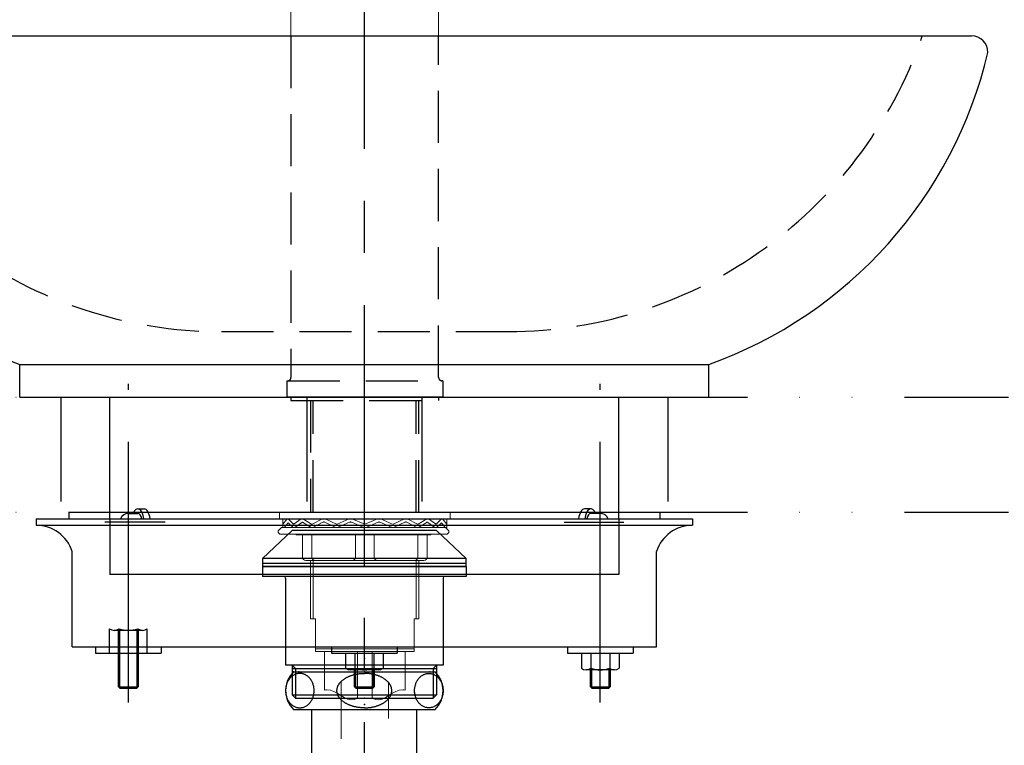
# Model space of a CAD drawing. Units: millimetres. Extents: x -2150 to 2150, y -1535 to 1535.
# Drawn here: x -1110 to -811, y -124 to 97 of the extents above; entities that cross this region are included whole.
import ezdxf

# ---------------------------------------------------------------- set-up
doc = ezdxf.new("R2010")
doc.units = ezdxf.units.MM
doc.header["$LTSCALE"] = 2.5
doc.header["$PDSIZE"] = 1
for name, pattern in [('CENTER', [50.8, 31.75, -6.35, 6.35, -6.35]), ('DASHED2', [9.525, 6.35, -3.175]), ('DIVIDE', [31.75, 12.7, -6.35, 0, -6.35, 0, -6.35])]:
    doc.linetypes.add(name, pattern=pattern)
for name, color, linetype in [('BLATTFORMAT', 7, 'Continuous'), ('Layer0016', 7, 'Continuous'), ('Layer0019', 7, 'Continuous')]:
    doc.layers.add(name, color=color, linetype=linetype)

# ---------------------------------------------------------------- blocks, each defined once
blk = doc.blocks.new('DC_GROUP_SS-5384-0_2')
at = {"color": 3, "linetype": 'Continuous', "lineweight": 25}
for p, q in [((-1027.48, -58.83), (-1036.48, -67.33)), ((-983.48, -58.83), (-1027.48, -58.83)), ((-983.48, -58.83), (-974.48, -67.33)), ((-974.48, -67.33), (-1036.48, -67.33)), ((-1036.48, -67.33), (-1036.48, -68.83)), ((-974.48, -68.83), (-1036.48, -68.83)), ((-1036.48, -68.83), (-1036.48, -69.83)), ((-974.48, -68.83), (-974.48, -67.33)), ((-974.48, -69.83), (-974.48, -68.83)), ((-1036.48, -69.83), (-1036.48, -72.83)), ((-974.48, -69.83), (-1036.48, -69.83)), ((-1036.48, -69.83), (-974.48, -69.83)), ((-974.48, -69.83), (-974.48, -72.83)), ((-974.48, -72.83), (-1036.48, -72.83)), ((-1029.48, -73.33), (-1029.48, -99.83)), ((-981.48, -73.33), (-981.48, -99.83)), ((-1027.48, -99.83), (-1027.48, -108.83)), ((-1027.05, -100.83), (-983.92, -100.83)), ((-983.48, -99.83), (-983.48, -108.83)), ((-1026.48, -109.83), (-1027.48, -108.83)), ((-1026.48, -109.83), (-984.48, -109.83)), ((-984.48, -109.83), (-983.48, -108.83))]:
    blk.add_line(p, q, dxfattribs=at)
at = {"color": 9, "linetype": 'Continuous', "lineweight": 25}
for p, q in [((-1026.48, -100.83), (-1027.48, -99.83)), ((-1027.48, -100.83), (-983.48, -100.83)), ((-1026.48, -100.83), (-1026.48, -109.83)), ((-984.48, -100.83), (-983.48, -99.83)), ((-984.48, -100.83), (-984.48, -109.83)), ((-1027.48, -108.83), (-983.48, -108.83))]:
    blk.add_line(p, q, dxfattribs=at)
at = {"color": 3, "linetype": 'Continuous', "lineweight": 25}
for centre, start, end in [((-1029.98, -73.33), 0, 90), ((-980.98, -73.33), 90, 180)]:
    blk.add_arc(centre, 0.5, start, end, dxfattribs=at)
at = {"color": 30, "linetype": 'Continuous'}
for p in [(-1005.48, -97.83), (-1005.48, -100.83)]:
    blk.add_point(p, dxfattribs=at)
blk = doc.blocks.new('DC_GROUP_SS-5384-0_1')
at = {"color": 3, "linetype": 'Continuous', "lineweight": 25}
blk.add_line((-981.48, -99.83), (-1029.48, -99.83), dxfattribs=at)
at = {"linetype": 'Continuous'}
blk.add_blockref('DC_GROUP_SS-5384-0_2', (0, 0), dxfattribs=at)
blk = doc.blocks.new('DC_GROUP_SS-5384-0_12')
at = {"color": 3, "linetype": 'Continuous', "lineweight": 25}
for p, q in [((-989.66, -105.1), (-989.56, -104.88)), ((-989.56, -104.88), (-989.44, -104.66)), ((-989.44, -104.66), (-989.32, -104.45)), ((-989.32, -104.45), (-989.19, -104.24)), ((-989.19, -104.24), (-989.05, -104.05)), ((-989.05, -104.05), (-988.9, -103.86)), ((-988.9, -103.86), (-988.75, -103.68)), ((-988.75, -103.68), (-988.59, -103.52)), ((-988.59, -103.52), (-988.42, -103.36)), ((-988.42, -103.36), (-988.24, -103.21)), ((-988.24, -103.21), (-988.06, -103.07)), ((-988.06, -103.07), (-987.88, -102.94)), ((-987.88, -102.94), (-987.69, -102.83)), ((-987.69, -102.83), (-987.49, -102.72)), ((-987.49, -102.72), (-987.29, -102.63)), ((-987.29, -102.63), (-987.09, -102.55)), ((-987.09, -102.55), (-986.88, -102.48)), ((-986.88, -102.48), (-986.68, -102.43)), ((-986.68, -102.43), (-986.47, -102.38)), ((-986.47, -102.38), (-986.25, -102.35)), ((-986.25, -102.35), (-986.04, -102.33)), ((-986.04, -102.33), (-985.83, -102.32)), ((-985.83, -102.32), (-985.62, -102.33)), ((-985.62, -102.33), (-985.4, -102.35)), ((-985.4, -102.35), (-985.19, -102.38)), ((-985.19, -102.38), (-984.98, -102.43)), ((-984.98, -102.43), (-984.77, -102.48)), ((-984.77, -102.48), (-984.57, -102.55)), ((-984.57, -102.55), (-984.36, -102.63)), ((-984.36, -102.63), (-984.17, -102.72)), ((-984.17, -102.72), (-983.97, -102.83)), ((-983.97, -102.83), (-983.78, -102.94)), ((-983.78, -102.94), (-983.59, -103.07)), ((-983.59, -103.07), (-983.41, -103.21)), ((-983.41, -103.21), (-983.24, -103.36)), ((-983.24, -103.36), (-983.07, -103.52)), ((-983.07, -103.52), (-982.91, -103.68)), ((-982.91, -103.68), (-982.76, -103.86)), ((-982.76, -103.86), (-982.61, -104.05)), ((-982.61, -104.05), (-982.47, -104.24)), ((-982.47, -104.24), (-982.34, -104.45)), ((-982.34, -104.45), (-982.22, -104.66)), ((-982.22, -104.66), (-982.1, -104.88)), ((-982.1, -104.88), (-982, -105.1)), ((-990.17, -107.32), (-990.15, -107.06)), ((-990.17, -107.57), (-990.17, -107.32)), ((-990.17, -107.83), (-990.17, -107.57)), ((-990.15, -108.09), (-990.17, -107.83)), ((-990.15, -107.06), (-990.13, -106.8)), ((-990.13, -106.8), (-990.09, -106.55)), ((-990.09, -106.55), (-990.04, -106.3)), ((-990.04, -106.3), (-989.99, -106.05)), ((-989.99, -106.05), (-989.92, -105.81)), ((-989.92, -105.81), (-989.84, -105.57)), ((-989.84, -105.57), (-989.76, -105.33)), ((-989.76, -105.33), (-989.66, -105.1)), ((-982, -105.1), (-981.9, -105.33)), ((-981.9, -105.33), (-981.81, -105.57)), ((-981.81, -105.57), (-981.74, -105.81)), ((-981.74, -105.81), (-981.67, -106.05)), ((-981.67, -106.05), (-981.61, -106.3)), ((-981.61, -106.3), (-981.57, -106.55)), ((-981.57, -106.55), (-981.53, -106.8)), ((-981.53, -106.8), (-981.5, -107.06)), ((-981.5, -107.06), (-981.49, -107.32)), ((-981.49, -107.83), (-981.5, -108.09)), ((-981.49, -107.32), (-981.48, -107.57)), ((-981.48, -107.57), (-981.49, -107.83)), ((-990.13, -108.35), (-990.15, -108.09)), ((-990.09, -108.6), (-990.13, -108.35)), ((-990.04, -108.85), (-990.09, -108.6)), ((-989.99, -109.1), (-990.04, -108.85)), ((-989.92, -109.34), (-989.99, -109.1)), ((-989.84, -109.58), (-989.92, -109.34)), ((-989.76, -109.82), (-989.84, -109.58)), ((-989.66, -110.05), (-989.76, -109.82)), ((-989.56, -110.27), (-989.66, -110.05)), ((-989.44, -110.49), (-989.56, -110.27)), ((-989.32, -110.7), (-989.44, -110.49)), ((-989.19, -110.91), (-989.32, -110.7)), ((-989.05, -111.1), (-989.19, -110.91)), ((-982.47, -110.91), (-982.61, -111.1)), ((-982.34, -110.7), (-982.47, -110.91)), ((-982.22, -110.49), (-982.34, -110.7)), ((-982.1, -110.27), (-982.22, -110.49)), ((-982, -110.05), (-982.1, -110.27)), ((-981.9, -109.82), (-982, -110.05)), ((-981.81, -109.58), (-981.9, -109.82)), ((-981.74, -109.34), (-981.81, -109.58)), ((-981.67, -109.1), (-981.74, -109.34)), ((-981.61, -108.85), (-981.67, -109.1)), ((-981.57, -108.6), (-981.61, -108.85)), ((-981.53, -108.35), (-981.57, -108.6)), ((-981.5, -108.09), (-981.53, -108.35)), ((-988.9, -111.29), (-989.05, -111.1)), ((-988.75, -111.46), (-988.9, -111.29)), ((-988.59, -111.63), (-988.75, -111.46)), ((-988.42, -111.79), (-988.59, -111.63)), ((-988.24, -111.94), (-988.42, -111.79)), ((-988.06, -112.08), (-988.24, -111.94)), ((-987.88, -112.21), (-988.06, -112.08)), ((-987.69, -112.32), (-987.88, -112.21)), ((-987.49, -112.43), (-987.69, -112.32)), ((-987.29, -112.52), (-987.49, -112.43)), ((-987.09, -112.6), (-987.29, -112.52)), ((-986.88, -112.67), (-987.09, -112.6)), ((-986.68, -112.72), (-986.88, -112.67)), ((-986.47, -112.77), (-986.68, -112.72)), ((-986.25, -112.8), (-986.47, -112.77)), ((-986.04, -112.82), (-986.25, -112.8)), ((-985.83, -112.82), (-986.04, -112.82)), ((-985.62, -112.82), (-985.83, -112.82)), ((-985.4, -112.8), (-985.62, -112.82)), ((-985.19, -112.77), (-985.4, -112.8)), ((-984.98, -112.72), (-985.19, -112.77)), ((-984.77, -112.67), (-984.98, -112.72)), ((-984.57, -112.6), (-984.77, -112.67)), ((-984.36, -112.52), (-984.57, -112.6)), ((-984.17, -112.43), (-984.36, -112.52)), ((-983.97, -112.32), (-984.17, -112.43)), ((-983.78, -112.21), (-983.97, -112.32)), ((-983.59, -112.08), (-983.78, -112.21)), ((-983.41, -111.94), (-983.59, -112.08)), ((-983.24, -111.79), (-983.41, -111.94)), ((-983.07, -111.63), (-983.24, -111.79)), ((-982.91, -111.46), (-983.07, -111.63)), ((-982.76, -111.29), (-982.91, -111.46)), ((-982.61, -111.1), (-982.76, -111.29))]:
    blk.add_line(p, q, dxfattribs=at)
blk = doc.blocks.new('DC_GROUP_SS-5384-0_13')
at = {"color": 3, "linetype": 'Continuous', "lineweight": 25}
for p, q in [((-1005.28, -102.33), (-1005.48, -102.32)), ((-1005.07, -102.33), (-1005.28, -102.33)), ((-1004.87, -102.34), (-1005.07, -102.33)), ((-1004.67, -102.35), (-1004.87, -102.34)), ((-1004.46, -102.36), (-1004.67, -102.35)), ((-1004.26, -102.38), (-1004.46, -102.36)), ((-1004.06, -102.4), (-1004.26, -102.38)), ((-1003.85, -102.43), (-1004.06, -102.4)), ((-1003.65, -102.45), (-1003.85, -102.43)), ((-1003.45, -102.48), (-1003.65, -102.45)), ((-1003.26, -102.52), (-1003.45, -102.48)), ((-1003.06, -102.55), (-1003.26, -102.52)), ((-1002.86, -102.59), (-1003.06, -102.55)), ((-1002.67, -102.63), (-1002.86, -102.59)), ((-1002.48, -102.68), (-1002.67, -102.63)), ((-1002.29, -102.72), (-1002.48, -102.68)), ((-1002.1, -102.78), (-1002.29, -102.72)), ((-1001.91, -102.83), (-1002.1, -102.78)), ((-1001.73, -102.89), (-1001.91, -102.83)), ((-1001.55, -102.94), (-1001.73, -102.89)), ((-1001.37, -103.01), (-1001.55, -102.94)), ((-1001.19, -103.07), (-1001.37, -103.01)), ((-1001.02, -103.14), (-1001.19, -103.07)), ((-1000.84, -103.21), (-1001.02, -103.14)), ((-1000.67, -103.28), (-1000.84, -103.21)), ((-1000.51, -103.36), (-1000.67, -103.28)), ((-1000.35, -103.44), (-1000.51, -103.36)), ((-1000.19, -103.52), (-1000.35, -103.44)), ((-1000.03, -103.6), (-1000.19, -103.52)), ((-999.87, -103.68), (-1000.03, -103.6)), ((-999.72, -103.77), (-999.87, -103.68)), ((-999.58, -103.86), (-999.72, -103.77)), ((-999.43, -103.95), (-999.58, -103.86)), ((-999.3, -104.05), (-999.43, -103.95)), ((-999.16, -104.15), (-999.3, -104.05)), ((-999.03, -104.24), (-999.16, -104.15)), ((-998.9, -104.35), (-999.03, -104.24)), ((-998.78, -104.45), (-998.9, -104.35)), ((-998.66, -104.55), (-998.78, -104.45)), ((-998.54, -104.66), (-998.66, -104.55)), ((-998.43, -104.77), (-998.54, -104.66)), ((-998.32, -104.88), (-998.43, -104.77)), ((-998.22, -104.99), (-998.32, -104.88)), ((-998.12, -105.1), (-998.22, -104.99)), ((-998.02, -105.21), (-998.12, -105.1)), ((-997.93, -105.33), (-998.02, -105.21)), ((-997.85, -105.45), (-997.93, -105.33)), ((-997.77, -105.57), (-997.85, -105.45)), ((-997.69, -105.69), (-997.77, -105.57)), ((-997.62, -105.81), (-997.69, -105.69)), ((-997.55, -105.93), (-997.62, -105.81)), ((-997.49, -106.05), (-997.55, -105.93)), ((-997.43, -106.17), (-997.49, -106.05)), ((-997.38, -106.3), (-997.43, -106.17)), ((-997.33, -106.42), (-997.38, -106.3)), ((-997.29, -106.55), (-997.33, -106.42)), ((-997.25, -106.68), (-997.29, -106.55)), ((-997.22, -106.8), (-997.25, -106.68)), ((-997.19, -106.93), (-997.22, -106.8)), ((-997.17, -107.06), (-997.19, -106.93)), ((-997.15, -107.19), (-997.17, -107.06)), ((-997.17, -108.09), (-997.15, -107.96)), ((-997.14, -107.32), (-997.15, -107.19)), ((-997.15, -107.96), (-997.14, -107.83)), ((-997.13, -107.45), (-997.14, -107.32)), ((-997.14, -107.83), (-997.13, -107.7)), ((-997.13, -107.57), (-997.13, -107.45)), ((-997.13, -107.7), (-997.13, -107.57)), ((-999.16, -111), (-999.03, -110.91)), ((-999.03, -110.91), (-998.9, -110.8)), ((-998.9, -110.8), (-998.78, -110.7)), ((-998.78, -110.7), (-998.66, -110.6)), ((-998.66, -110.6), (-998.54, -110.49)), ((-998.54, -110.49), (-998.43, -110.38)), ((-998.43, -110.38), (-998.32, -110.27)), ((-998.32, -110.27), (-998.22, -110.16)), ((-998.22, -110.16), (-998.12, -110.05)), ((-998.12, -110.05), (-998.02, -109.94)), ((-998.02, -109.94), (-997.93, -109.82)), ((-997.93, -109.82), (-997.85, -109.7)), ((-997.85, -109.7), (-997.77, -109.58)), ((-997.77, -109.58), (-997.69, -109.46)), ((-997.69, -109.46), (-997.62, -109.34)), ((-997.62, -109.34), (-997.55, -109.22)), ((-997.55, -109.22), (-997.49, -109.1)), ((-997.49, -109.1), (-997.43, -108.98)), ((-997.43, -108.98), (-997.38, -108.85)), ((-997.38, -108.85), (-997.33, -108.73)), ((-997.33, -108.73), (-997.29, -108.6)), ((-997.29, -108.6), (-997.25, -108.47)), ((-997.25, -108.47), (-997.22, -108.35)), ((-997.22, -108.35), (-997.19, -108.22)), ((-997.19, -108.22), (-997.17, -108.09)), ((-1005.48, -112.82), (-1005.28, -112.82)), ((-1005.28, -112.82), (-1005.07, -112.82)), ((-1005.07, -112.82), (-1004.87, -112.81)), ((-1004.87, -112.81), (-1004.67, -112.8)), ((-1004.67, -112.8), (-1004.46, -112.79)), ((-1004.46, -112.79), (-1004.26, -112.77)), ((-1004.26, -112.77), (-1004.06, -112.75)), ((-1004.06, -112.75), (-1003.85, -112.72)), ((-1003.85, -112.72), (-1003.65, -112.7)), ((-1003.65, -112.7), (-1003.45, -112.67)), ((-1003.45, -112.67), (-1003.26, -112.63)), ((-1003.26, -112.63), (-1003.06, -112.6)), ((-1003.06, -112.6), (-1002.86, -112.56)), ((-1002.86, -112.56), (-1002.67, -112.52)), ((-1002.67, -112.52), (-1002.48, -112.47)), ((-1002.48, -112.47), (-1002.29, -112.43)), ((-1002.29, -112.43), (-1002.1, -112.37)), ((-1002.1, -112.37), (-1001.91, -112.32)), ((-1001.91, -112.32), (-1001.73, -112.26)), ((-1001.73, -112.26), (-1001.55, -112.21)), ((-1001.55, -112.21), (-1001.37, -112.14)), ((-1001.37, -112.14), (-1001.19, -112.08)), ((-1001.19, -112.08), (-1001.02, -112.01)), ((-1001.02, -112.01), (-1000.84, -111.94)), ((-1000.84, -111.94), (-1000.67, -111.87)), ((-1000.67, -111.87), (-1000.51, -111.79)), ((-1000.51, -111.79), (-1000.35, -111.71)), ((-1000.35, -111.71), (-1000.19, -111.63)), ((-1000.19, -111.63), (-1000.03, -111.55)), ((-1000.03, -111.55), (-999.87, -111.46)), ((-999.87, -111.46), (-999.72, -111.38)), ((-999.72, -111.38), (-999.58, -111.29)), ((-999.58, -111.29), (-999.43, -111.2)), ((-999.43, -111.2), (-999.3, -111.1)), ((-999.3, -111.1), (-999.16, -111))]:
    blk.add_line(p, q, dxfattribs=at)
blk = doc.blocks.new('DC_GROUP_SS-5384-0_16')
at = {"color": 3, "linetype": 'Continuous', "lineweight": 25}
for p, q in [((-1012.85, -105.1), (-1012.75, -104.99)), ((-1012.75, -104.99), (-1012.65, -104.88)), ((-1012.65, -104.88), (-1012.54, -104.77)), ((-1012.54, -104.77), (-1012.43, -104.66)), ((-1012.43, -104.66), (-1012.31, -104.55)), ((-1012.31, -104.55), (-1012.19, -104.45)), ((-1012.19, -104.45), (-1012.07, -104.35)), ((-1012.07, -104.35), (-1011.94, -104.24)), ((-1011.94, -104.24), (-1011.81, -104.15)), ((-1011.81, -104.15), (-1011.67, -104.05)), ((-1011.67, -104.05), (-1011.53, -103.95)), ((-1011.53, -103.95), (-1011.39, -103.86)), ((-1011.39, -103.86), (-1011.24, -103.77)), ((-1011.24, -103.77), (-1011.09, -103.68)), ((-1011.09, -103.68), (-1010.94, -103.6)), ((-1010.94, -103.6), (-1010.78, -103.52)), ((-1010.78, -103.52), (-1010.62, -103.44)), ((-1010.62, -103.44), (-1010.46, -103.36)), ((-1010.46, -103.36), (-1010.29, -103.28)), ((-1010.29, -103.28), (-1010.12, -103.21)), ((-1010.12, -103.21), (-1009.95, -103.14)), ((-1009.95, -103.14), (-1009.78, -103.07)), ((-1009.78, -103.07), (-1009.6, -103.01)), ((-1009.6, -103.01), (-1009.42, -102.94)), ((-1009.42, -102.94), (-1009.24, -102.89)), ((-1009.24, -102.89), (-1009.05, -102.83)), ((-1009.05, -102.83), (-1008.87, -102.78)), ((-1008.87, -102.78), (-1008.68, -102.72)), ((-1008.68, -102.72), (-1008.49, -102.68)), ((-1008.49, -102.68), (-1008.3, -102.63)), ((-1008.3, -102.63), (-1008.1, -102.59)), ((-1008.1, -102.59), (-1007.91, -102.55)), ((-1007.91, -102.55), (-1007.71, -102.52)), ((-1007.71, -102.52), (-1007.51, -102.48)), ((-1007.51, -102.48), (-1007.31, -102.45)), ((-1007.31, -102.45), (-1007.11, -102.43)), ((-1007.11, -102.43), (-1006.91, -102.4)), ((-1006.91, -102.4), (-1006.71, -102.38)), ((-1006.71, -102.38), (-1006.51, -102.36)), ((-1006.51, -102.36), (-1006.3, -102.35)), ((-1006.3, -102.35), (-1006.1, -102.34)), ((-1006.1, -102.34), (-1005.89, -102.33)), ((-1005.89, -102.33), (-1005.69, -102.33)), ((-1005.69, -102.33), (-1005.48, -102.32)), ((-1013.84, -107.57), (-1013.83, -107.45)), ((-1013.83, -107.7), (-1013.84, -107.57)), ((-1013.83, -107.32), (-1013.81, -107.19)), ((-1013.83, -107.45), (-1013.83, -107.32)), ((-1013.83, -107.83), (-1013.83, -107.7)), ((-1013.81, -107.96), (-1013.83, -107.83)), ((-1013.81, -107.19), (-1013.8, -107.06)), ((-1013.8, -108.09), (-1013.81, -107.96)), ((-1013.8, -107.06), (-1013.77, -106.93)), ((-1013.77, -106.93), (-1013.74, -106.8)), ((-1013.74, -106.8), (-1013.71, -106.68)), ((-1013.71, -106.68), (-1013.67, -106.55)), ((-1013.67, -106.55), (-1013.63, -106.42)), ((-1013.63, -106.42), (-1013.58, -106.3)), ((-1013.58, -106.3), (-1013.53, -106.17)), ((-1013.53, -106.17), (-1013.48, -106.05)), ((-1013.48, -106.05), (-1013.41, -105.93)), ((-1013.41, -105.93), (-1013.35, -105.81)), ((-1013.35, -105.81), (-1013.28, -105.69)), ((-1013.28, -105.69), (-1013.2, -105.57)), ((-1013.2, -105.57), (-1013.12, -105.45)), ((-1013.12, -105.45), (-1013.03, -105.33)), ((-1013.03, -105.33), (-1012.94, -105.21)), ((-1012.94, -105.21), (-1012.85, -105.1)), ((-1013.77, -108.22), (-1013.8, -108.09)), ((-1013.74, -108.35), (-1013.77, -108.22)), ((-1013.71, -108.47), (-1013.74, -108.35)), ((-1013.67, -108.6), (-1013.71, -108.47)), ((-1013.63, -108.73), (-1013.67, -108.6)), ((-1013.58, -108.85), (-1013.63, -108.73)), ((-1013.53, -108.98), (-1013.58, -108.85)), ((-1013.48, -109.1), (-1013.53, -108.98)), ((-1013.41, -109.22), (-1013.48, -109.1)), ((-1013.35, -109.34), (-1013.41, -109.22)), ((-1013.28, -109.46), (-1013.35, -109.34)), ((-1013.2, -109.58), (-1013.28, -109.46)), ((-1013.12, -109.7), (-1013.2, -109.58)), ((-1013.03, -109.82), (-1013.12, -109.7)), ((-1012.94, -109.94), (-1013.03, -109.82)), ((-1012.85, -110.05), (-1012.94, -109.94)), ((-1012.75, -110.16), (-1012.85, -110.05)), ((-1012.65, -110.27), (-1012.75, -110.16)), ((-1012.54, -110.38), (-1012.65, -110.27)), ((-1012.43, -110.49), (-1012.54, -110.38)), ((-1012.31, -110.6), (-1012.43, -110.49)), ((-1012.19, -110.7), (-1012.31, -110.6)), ((-1012.07, -110.8), (-1012.19, -110.7)), ((-1011.94, -110.91), (-1012.07, -110.8)), ((-1011.81, -111), (-1011.94, -110.91)), ((-1011.67, -111.1), (-1011.81, -111)), ((-1011.53, -111.2), (-1011.67, -111.1)), ((-1011.39, -111.29), (-1011.53, -111.2)), ((-1011.24, -111.38), (-1011.39, -111.29)), ((-1011.09, -111.46), (-1011.24, -111.38)), ((-1010.94, -111.55), (-1011.09, -111.46)), ((-1010.78, -111.63), (-1010.94, -111.55)), ((-1010.62, -111.71), (-1010.78, -111.63)), ((-1010.46, -111.79), (-1010.62, -111.71)), ((-1010.29, -111.87), (-1010.46, -111.79)), ((-1010.12, -111.94), (-1010.29, -111.87)), ((-1009.95, -112.01), (-1010.12, -111.94)), ((-1009.78, -112.08), (-1009.95, -112.01)), ((-1009.6, -112.14), (-1009.78, -112.08)), ((-1009.42, -112.21), (-1009.6, -112.14)), ((-1009.24, -112.26), (-1009.42, -112.21)), ((-1009.05, -112.32), (-1009.24, -112.26)), ((-1008.87, -112.37), (-1009.05, -112.32)), ((-1008.68, -112.43), (-1008.87, -112.37)), ((-1008.49, -112.47), (-1008.68, -112.43)), ((-1008.3, -112.52), (-1008.49, -112.47)), ((-1008.1, -112.56), (-1008.3, -112.52)), ((-1007.91, -112.6), (-1008.1, -112.56)), ((-1007.71, -112.63), (-1007.91, -112.6)), ((-1007.51, -112.67), (-1007.71, -112.63)), ((-1007.31, -112.7), (-1007.51, -112.67)), ((-1007.11, -112.72), (-1007.31, -112.7)), ((-1006.91, -112.75), (-1007.11, -112.72)), ((-1006.71, -112.77), (-1006.91, -112.75)), ((-1006.51, -112.79), (-1006.71, -112.77)), ((-1006.3, -112.8), (-1006.51, -112.79)), ((-1006.1, -112.81), (-1006.3, -112.8)), ((-1005.89, -112.82), (-1006.1, -112.81)), ((-1005.69, -112.82), (-1005.89, -112.82)), ((-1005.48, -112.82), (-1005.69, -112.82))]:
    blk.add_line(p, q, dxfattribs=at)
blk = doc.blocks.new('DC_GROUP_SS-5384-0_17')
at = {"color": 3, "linetype": 'Continuous', "lineweight": 25}
for p, q in [((-1028.87, -104.88), (-1028.97, -105.1)), ((-1028.75, -104.66), (-1028.87, -104.88)), ((-1028.63, -104.45), (-1028.75, -104.66)), ((-1028.5, -104.24), (-1028.63, -104.45)), ((-1028.36, -104.05), (-1028.5, -104.24)), ((-1028.21, -103.86), (-1028.36, -104.05)), ((-1028.06, -103.68), (-1028.21, -103.86)), ((-1027.89, -103.52), (-1028.06, -103.68)), ((-1027.73, -103.36), (-1027.89, -103.52)), ((-1027.55, -103.21), (-1027.73, -103.36)), ((-1027.37, -103.07), (-1027.55, -103.21)), ((-1027.19, -102.94), (-1027.37, -103.07)), ((-1027, -102.83), (-1027.19, -102.94)), ((-1026.8, -102.72), (-1027, -102.83)), ((-1026.6, -102.63), (-1026.8, -102.72)), ((-1026.4, -102.55), (-1026.6, -102.63)), ((-1026.19, -102.48), (-1026.4, -102.55)), ((-1025.99, -102.43), (-1026.19, -102.48)), ((-1025.78, -102.38), (-1025.99, -102.43)), ((-1025.56, -102.35), (-1025.78, -102.38)), ((-1025.35, -102.33), (-1025.56, -102.35)), ((-1025.14, -102.32), (-1025.35, -102.33)), ((-1024.93, -102.33), (-1025.14, -102.32)), ((-1024.71, -102.35), (-1024.93, -102.33)), ((-1024.5, -102.38), (-1024.71, -102.35)), ((-1024.29, -102.43), (-1024.5, -102.38)), ((-1024.08, -102.48), (-1024.29, -102.43)), ((-1023.88, -102.55), (-1024.08, -102.48)), ((-1023.67, -102.63), (-1023.88, -102.55)), ((-1023.48, -102.72), (-1023.67, -102.63)), ((-1023.28, -102.83), (-1023.48, -102.72)), ((-1023.09, -102.94), (-1023.28, -102.83)), ((-1022.9, -103.07), (-1023.09, -102.94)), ((-1022.72, -103.21), (-1022.9, -103.07)), ((-1022.55, -103.36), (-1022.72, -103.21)), ((-1022.38, -103.52), (-1022.55, -103.36)), ((-1022.22, -103.68), (-1022.38, -103.52)), ((-1022.07, -103.86), (-1022.22, -103.68)), ((-1021.92, -104.05), (-1022.07, -103.86)), ((-1021.78, -104.24), (-1021.92, -104.05)), ((-1021.65, -104.45), (-1021.78, -104.24)), ((-1021.53, -104.66), (-1021.65, -104.45)), ((-1021.41, -104.88), (-1021.53, -104.66)), ((-1021.31, -105.1), (-1021.41, -104.88)), ((-1029.46, -107.06), (-1029.48, -107.32)), ((-1029.48, -107.32), (-1029.48, -107.57)), ((-1029.48, -107.57), (-1029.48, -107.83)), ((-1029.48, -107.83), (-1029.46, -108.09)), ((-1029.44, -106.8), (-1029.46, -107.06)), ((-1029.4, -106.55), (-1029.44, -106.8)), ((-1029.35, -106.3), (-1029.4, -106.55)), ((-1029.3, -106.05), (-1029.35, -106.3)), ((-1029.23, -105.81), (-1029.3, -106.05)), ((-1029.15, -105.57), (-1029.23, -105.81)), ((-1029.07, -105.33), (-1029.15, -105.57)), ((-1028.97, -105.1), (-1029.07, -105.33)), ((-1021.21, -105.33), (-1021.31, -105.1)), ((-1021.12, -105.57), (-1021.21, -105.33)), ((-1021.05, -105.81), (-1021.12, -105.57)), ((-1020.98, -106.05), (-1021.05, -105.81)), ((-1020.92, -106.3), (-1020.98, -106.05)), ((-1020.88, -106.55), (-1020.92, -106.3)), ((-1020.84, -106.8), (-1020.88, -106.55)), ((-1020.81, -107.06), (-1020.84, -106.8)), ((-1020.8, -107.32), (-1020.81, -107.06)), ((-1020.81, -108.09), (-1020.8, -107.83)), ((-1020.79, -107.57), (-1020.8, -107.32)), ((-1020.8, -107.83), (-1020.79, -107.57)), ((-1029.46, -108.09), (-1029.44, -108.35)), ((-1029.44, -108.35), (-1029.4, -108.6)), ((-1029.4, -108.6), (-1029.35, -108.85)), ((-1029.35, -108.85), (-1029.3, -109.1)), ((-1029.3, -109.1), (-1029.23, -109.34)), ((-1029.23, -109.34), (-1029.15, -109.58)), ((-1029.15, -109.58), (-1029.07, -109.82)), ((-1029.07, -109.82), (-1028.97, -110.05)), ((-1028.97, -110.05), (-1028.87, -110.27)), ((-1028.87, -110.27), (-1028.75, -110.49)), ((-1028.75, -110.49), (-1028.63, -110.7)), ((-1028.63, -110.7), (-1028.5, -110.91)), ((-1028.5, -110.91), (-1028.36, -111.1)), ((-1021.92, -111.1), (-1021.78, -110.91)), ((-1021.78, -110.91), (-1021.65, -110.7)), ((-1021.65, -110.7), (-1021.53, -110.49)), ((-1021.53, -110.49), (-1021.41, -110.27)), ((-1021.41, -110.27), (-1021.31, -110.05)), ((-1021.31, -110.05), (-1021.21, -109.82)), ((-1021.21, -109.82), (-1021.12, -109.58)), ((-1021.12, -109.58), (-1021.05, -109.34)), ((-1021.05, -109.34), (-1020.98, -109.1)), ((-1020.98, -109.1), (-1020.92, -108.85)), ((-1020.92, -108.85), (-1020.88, -108.6)), ((-1020.88, -108.6), (-1020.84, -108.35)), ((-1020.84, -108.35), (-1020.81, -108.09)), ((-1028.36, -111.1), (-1028.21, -111.29)), ((-1028.21, -111.29), (-1028.06, -111.46)), ((-1028.06, -111.46), (-1027.89, -111.63)), ((-1027.89, -111.63), (-1027.73, -111.79)), ((-1027.73, -111.79), (-1027.55, -111.94)), ((-1027.55, -111.94), (-1027.37, -112.08)), ((-1027.37, -112.08), (-1027.19, -112.21)), ((-1027.19, -112.21), (-1027, -112.32)), ((-1027, -112.32), (-1026.8, -112.43)), ((-1026.8, -112.43), (-1026.6, -112.52)), ((-1026.6, -112.52), (-1026.4, -112.6)), ((-1026.4, -112.6), (-1026.19, -112.67)), ((-1026.19, -112.67), (-1025.99, -112.72)), ((-1025.99, -112.72), (-1025.78, -112.77)), ((-1025.78, -112.77), (-1025.56, -112.8)), ((-1025.56, -112.8), (-1025.35, -112.82)), ((-1025.35, -112.82), (-1025.14, -112.82)), ((-1025.14, -112.82), (-1024.93, -112.82)), ((-1024.93, -112.82), (-1024.71, -112.8)), ((-1024.71, -112.8), (-1024.5, -112.77)), ((-1024.5, -112.77), (-1024.29, -112.72)), ((-1024.29, -112.72), (-1024.08, -112.67)), ((-1024.08, -112.67), (-1023.88, -112.6)), ((-1023.88, -112.6), (-1023.67, -112.52)), ((-1023.67, -112.52), (-1023.48, -112.43)), ((-1023.48, -112.43), (-1023.28, -112.32)), ((-1023.28, -112.32), (-1023.09, -112.21)), ((-1023.09, -112.21), (-1022.9, -112.08)), ((-1022.9, -112.08), (-1022.72, -111.94)), ((-1022.72, -111.94), (-1022.55, -111.79)), ((-1022.55, -111.79), (-1022.38, -111.63)), ((-1022.38, -111.63), (-1022.22, -111.46)), ((-1022.22, -111.46), (-1022.07, -111.29)), ((-1022.07, -111.29), (-1021.92, -111.1))]:
    blk.add_line(p, q, dxfattribs=at)
blk = doc.blocks.new('DC_GROUP_SS-5384-0_11')
at = {"color": 3, "linetype": 'Continuous', "lineweight": 25}
for p, q in [((-1027.05, -101.83), (-983.92, -101.83)), ((-1027.05, -113.33), (-983.92, -113.33)), ((-1021.48, -230.84), (-1021.48, -113.33)), ((-989.48, -230.84), (-989.48, -113.33))]:
    blk.add_line(p, q, dxfattribs=at)
for centre, start, end in [((-1021.48, -107.58), 134.0486, 225.9514), ((-989.48, -107.58), 314.0486, 45.9514)]:
    blk.add_arc(centre, 8, start, end, dxfattribs=at)
at = {"color": 3, "linetype": 'Continuous'}
for p in [(-1005.48, -101.83), (-1005.48, -111.83)]:
    blk.add_point(p, dxfattribs=at)
at = {"layer": 'BLATTFORMAT', "color": 3, "linetype": 'Continuous'}
for p in [(-1027.05, -101.83), (-1025.48, -101.83), (-985.48, -101.83)]:
    blk.add_point(p, dxfattribs=at)
at = {"linetype": 'Continuous'}
for name in ['DC_GROUP_SS-5384-0_17', 'DC_GROUP_SS-5384-0_16', 'DC_GROUP_SS-5384-0_13', 'DC_GROUP_SS-5384-0_12']:
    blk.add_blockref(name, (0, 0), dxfattribs=at)
blk = doc.blocks.new('DC_GROUP_SS-5384-0_10')
at = {"color": 3, "linetype": 'Continuous'}
blk.add_point((-1005.48, -109.83), dxfattribs=at)
at = {"linetype": 'Continuous'}
blk.add_blockref('DC_GROUP_SS-5384-0_11', (0, 0), dxfattribs=at)
blk = doc.blocks.new('DC_GROUP_SS-5384-0_9')
at = {"linetype": 'Continuous'}
blk.add_blockref('DC_GROUP_SS-5384-0_10', (0, 0), dxfattribs=at)
blk = doc.blocks.new('DC_GROUP_SS-5384-0_232')
at = {"layer": 'Layer0016', "color": 3, "linetype": 'Continuous', "lineweight": 25}
blk.add_line((-981.59, -18.24), (-1029.09, -18.24), dxfattribs=at)
at = {"layer": 'Layer0016', "color": 9, "linetype": 'Continuous'}
blk.add_point((-1005.34, -18.24), dxfattribs=at)
at = {"layer": 'Layer0019', "color": 3, "linetype": 'Continuous', "lineweight": 18}
for p, q in [((-1027.84, 254.26), (-1027.84, 91.76)), ((-982.84, 91.76), (-982.84, 254.26)), ((-1031.34, -53.24), (-979.34, -53.24)), ((-1031.34, -53.24), (-1031.34, -55.24)), ((-979.34, -53.24), (-979.34, -55.24)), ((-979.34, -55.24), (-1031.34, -55.24)), ((-1028.98, -55.24), (-1030.34, -56.94)), ((-1030.34, -55.24), (-1030.34, -57.94)), ((-1028.68, -56.47), (-1029.86, -57.94)), ((-1027.15, -56.82), (-1028.68, -55.24)), ((-1027.2, -57.94), (-1028.68, -56.47)), ((-1024.77, -55.24), (-1026.88, -56.84)), ((-1026.69, -57.94), (-1024.57, -56.34)), ((-1024.34, -56.33), (-1021.73, -57.94)), ((-1021.54, -56.88), (-1024.21, -55.24)), ((-1018.21, -55.24), (-1021.35, -56.89)), ((-1021.2, -57.94), (-1017.92, -56.22)), ((-1017.97, -56.24), (-1017.68, -56.24)), ((-1017.74, -56.21), (-1014.12, -57.94)), ((-1013.98, -56.9), (-1017.46, -55.24)), ((-1010.11, -55.24), (-1013.81, -56.9)), ((-1013.68, -57.94), (-1009.76, -56.18)), ((-1009.89, -56.24), (-1009.46, -56.24)), ((-1009.6, -56.18), (-1005.74, -57.86)), ((-1009.25, -55.24), (-1005.34, -56.94)), ((-1001.43, -55.24), (-1005.34, -56.94)), ((-1001.08, -56.18), (-1004.94, -57.86)), ((-1000.78, -56.24), (-1001.22, -56.24)), ((-996.99, -57.94), (-1000.92, -56.18)), ((-1000.57, -55.24), (-996.86, -56.9)), ((-996.7, -56.9), (-993.22, -55.24)), ((-992.93, -56.21), (-996.55, -57.94)), ((-992.71, -56.24), (-992.99, -56.24)), ((-989.47, -57.94), (-992.75, -56.22)), ((-992.46, -55.24), (-989.33, -56.89)), ((-989.13, -56.88), (-986.47, -55.24)), ((-986.33, -56.33), (-988.94, -57.94)), ((-983.98, -57.94), (-986.11, -56.34)), ((-985.91, -55.24), (-983.79, -56.84)), ((-983.53, -56.82), (-982, -55.24)), ((-983.47, -57.94), (-982, -56.47)), ((-982, -56.47), (-980.82, -57.94)), ((-981.7, -55.24), (-980.34, -56.94)), ((-980.34, -55.24), (-980.34, -57.94)), ((-1031.74, -58.94), (-1030.74, -57.94)), ((-1031.74, -58.94), (-1031.74, -59.44)), ((-1031.74, -59.44), (-1031.24, -59.94)), ((-980.24, -59.94), (-1031.24, -59.94)), ((-1030.74, -57.94), (-980.34, -57.94)), ((-979.74, -58.94), (-980.74, -57.94)), ((-979.74, -59.44), (-980.24, -59.94)), ((-979.74, -58.94), (-979.74, -59.44)), ((-985.24, -60.14), (-1026.24, -60.14)), ((-1024.34, -60.14), (-1024.34, -66.94)), ((-1021.5, -60.14), (-1021.5, -66.94)), ((-1008.17, -60.14), (-1008.17, -66.94)), ((-1002.5, -60.14), (-1002.5, -66.94)), ((-989.17, -60.14), (-989.17, -66.94)), ((-986.34, -60.14), (-986.34, -66.94)), ((-987.34, -67.94), (-1023.34, -67.94)), ((-1021.84, -67.94), (-1021.84, -85.69)), ((-988.84, -85.69), (-988.84, -67.94)), ((-1021.84, -85.69), (-1020.34, -85.69)), ((-1020.34, -95.69), (-1020.34, -85.69)), ((-990.34, -95.69), (-990.34, -85.69)), ((-990.34, -85.69), (-988.84, -85.69)), ((-1020.34, -94.88), (-1005.34, -94.88)), ((-1020.34, -95.69), (-990.34, -95.69)), ((-1017.59, -107.46), (-1017.59, -95.69)), ((-1007.59, -109.72), (-1007.59, -95.69)), ((-990.34, -94.88), (-1005.34, -94.88)), ((-1003.09, -109.72), (-1003.09, -95.69)), ((-993.09, -107.46), (-993.09, -95.69))]:
    blk.add_line(p, q, dxfattribs=at)
at = {"layer": 'Layer0019', "color": 2, "linetype": 'DASHED2', "lineweight": 25}
for p, q in [((-1027.84, 91.76), (-1027.84, -12.24)), ((-982.84, -12.24), (-982.84, 91.76)), ((-1029.09, -13.24), (-1029.09, -18.24)), ((-1029.09, -13.24), (-1028.84, -13.24)), ((-1028.84, -13.24), (-981.84, -13.24)), ((-981.59, -13.24), (-981.84, -13.24)), ((-981.59, -13.24), (-981.59, -18.24)), ((-1027.84, -18.24), (-1027.84, -19.24)), ((-1027.84, -19.24), (-982.84, -19.24)), ((-1021.84, -19.24), (-1021.84, -53.24)), ((-1021.03, -53.24), (-1021.03, -19.24)), ((-989.65, -53.24), (-989.65, -19.24)), ((-988.84, -53.24), (-988.84, -19.24)), ((-982.84, -18.24), (-982.84, -19.24))]:
    blk.add_line(p, q, dxfattribs=at)
at = {"layer": 'Layer0019', "color": 110, "linetype": 'Continuous', "lineweight": 18}
for p, q in [((-1021.03, -85.69), (-1021.03, -67.94)), ((-989.65, -85.69), (-989.65, -67.94))]:
    blk.add_line(p, q, dxfattribs=at)
at = {"layer": 'Layer0019', "color": 9, "linetype": 'CENTER', "lineweight": 18}
for p, q in [((-1012.59, -122.31), (-1012.59, -104.92)), ((-998.09, -104.92), (-998.09, -116.1))]:
    blk.add_line(p, q, dxfattribs=at)
at = {"layer": 'Layer0019', "color": 2, "linetype": 'DASHED2', "lineweight": 25}
for centre, start, end in [((-1028.84, -12.24), 270, 0), ((-981.84, -12.24), 180, 270)]:
    blk.add_arc(centre, 1, start, end, dxfattribs=at)
at = {"layer": 'Layer0019', "color": 3, "linetype": 'Continuous', "lineweight": 18}
for centre, radius, start, end in [((-1027, -56.68), 0.2, 224.184, 306.9679), ((-1024.45, -56.5), 0.2, 58.3485, 126.9679), ((-1021.44, -56.71), 0.2, 238.3485, 297.7291), ((-1017.83, -56.39), 0.2, 64.4836, 117.7291), ((-1013.89, -56.72), 0.2, 244.4836, 294.167), ((-1009.68, -56.36), 0.2, 66.506, 114.167), ((-1001, -56.36), 0.2, 65.833, 113.494), ((-992.85, -56.39), 0.2, 62.2709, 115.5164), ((-989.24, -56.71), 0.2, 242.2709, 301.6515), ((-986.23, -56.5), 0.2, 53.0321, 121.6515), ((-983.67, -56.68), 0.2, 233.0321, 315.816), ((-1026.44, -60.14), 0.2, 0, 90), ((-985.04, -60.14), 0.2, 90, 180), ((-1023.34, -66.94), 1, 180, 270), ((-1020.5, -66.94), 1, 180, 270), ((-1009.17, -66.94), 1, 270, 0), ((-1001.5, -66.94), 1, 180, 270), ((-990.17, -66.94), 1, 270, 0), ((-987.34, -66.94), 1, 270, 0)]:
    blk.add_arc(centre, radius, start, end, dxfattribs=at)
at = {"layer": 'Layer0019', "color": 9, "linetype": 'Continuous', "lineweight": 18}
for points in [[(-1017.59, -107.46), (-1017.37, -107.4), (-1014.21, -106.77), (-1010.95, -111.73), (-1007.89, -109.96), (-1007.59, -109.72)], [(-993.09, -107.46), (-993.31, -107.4), (-996.47, -106.77), (-999.73, -111.73), (-1002.78, -109.96), (-1003.09, -109.72)]]:
    blk.add_open_spline(points, degree=3, knots=[0, 0, 0, 0, 0.138936, 1.900546, 2.133889, 2.133889, 2.133889, 2.133889], dxfattribs=at)

msp = doc.modelspace()

# ---------------------------------------------------------------- linework, layer by layer
at = {"color": 9, "linetype": 'CENTER', "lineweight": 25}
for p, q in [((-1005.48, -450.57), (-1005.48, 317.66)), ((-1077.36, -111.2), (-1077.36, -14.14)), ((-933.6, -111.2), (-933.6, -14.14)), ((-1066.13, -56.24), (-1084.58, -56.24)), ((-944.6, -56.24), (-926.39, -56.24))]:
    msp.add_line(p, q, dxfattribs=at)
at = {"color": 3, "linetype": 'Continuous', "lineweight": 25}
for p, q in [((-1190.48, 91.76), (-820.48, 91.76)), ((-1110.48, -18.24), (-1110.48, -8.24)), ((-900.48, -18.24), (-900.48, -8.24)), ((-1082.98, -55.24), (-1082.98, -18.24)), ((-927.98, -55.24), (-927.98, -18.24)), ((-1095.48, -53.24), (-915.48, -53.24)), ((-1095.48, -53.24), (-1095.48, -55.24)), ((-1077.36, -53.64), (-1074.51, -53.64)), ((-1074.51, -52.24), (-1072.6, -52.24)), ((-936.46, -52.24), (-938.37, -52.24)), ((-933.6, -53.64), (-936.46, -53.64)), ((-915.48, -53.24), (-915.48, -55.24)), ((-1105.48, -55.24), (-1105.48, -57.24)), ((-1105.48, -55.24), (-905.48, -55.24)), ((-1082.98, -55.24), (-1082.98, -72.24)), ((-927.98, -55.24), (-927.98, -72.24)), ((-905.48, -55.24), (-905.48, -57.24)), ((-1105.48, -57.24), (-905.48, -57.24)), ((-1094.48, -94.24), (-1094.48, -65.24)), ((-916.48, -94.24), (-916.48, -65.24)), ((-927.98, -72.24), (-1082.98, -72.24)), ((-1083.11, -96.24), (-1083.11, -88.75)), ((-1073.06, -89.24), (-1081.67, -89.24)), ((-1080.36, -106.44), (-1080.36, -89.24)), ((-1080.23, -96.24), (-1080.23, -88.75)), ((-1074.5, -96.24), (-1074.5, -88.75)), ((-1074.36, -89.24), (-1074.36, -106.44)), ((-1071.61, -96.24), (-1071.61, -88.75)), ((-1094.48, -94.24), (-916.48, -94.24)), ((-1087.36, -94.24), (-1087.36, -96.22)), ((-1067.36, -94.24), (-1067.36, -96.22)), ((-1015.48, -94.24), (-1015.48, -96.22)), ((-995.48, -94.24), (-995.48, -96.22)), ((-943.6, -94.24), (-943.6, -96.22)), ((-923.6, -94.24), (-923.6, -96.22)), ((-1087.36, -96.22), (-1067.36, -96.22)), ((-1015.48, -96.22), (-995.48, -96.22)), ((-1011.23, -96.24), (-1011.23, -100.75)), ((-1008.35, -96.24), (-1008.35, -100.75)), ((-1002.62, -96.24), (-1002.62, -100.75)), ((-999.73, -96.24), (-999.73, -100.75)), ((-943.6, -96.22), (-923.6, -96.22)), ((-939.35, -96.24), (-939.35, -100.75)), ((-936.47, -96.24), (-936.47, -100.75)), ((-930.74, -96.24), (-930.74, -100.75)), ((-927.85, -96.24), (-927.85, -100.75)), ((-1001.18, -101.24), (-1009.79, -101.24)), ((-1008.48, -106.44), (-1008.48, -101.24)), ((-1002.48, -101.24), (-1002.48, -106.44)), ((-929.3, -101.24), (-937.91, -101.24)), ((-936.6, -106.44), (-936.6, -101.24)), ((-930.6, -101.24), (-930.6, -106.44)), ((-1079.96, -106.84), (-1080.36, -106.44)), ((-1079.96, -106.84), (-1074.76, -106.84)), ((-1074.76, -106.84), (-1074.36, -106.44)), ((-1008.08, -106.84), (-1008.48, -106.44)), ((-1008.08, -106.84), (-1002.88, -106.84)), ((-1002.88, -106.84), (-1002.48, -106.44)), ((-936.2, -106.84), (-936.6, -106.44)), ((-936.2, -106.84), (-931, -106.84)), ((-931, -106.84), (-930.6, -106.44))]:
    msp.add_line(p, q, dxfattribs=at)
at = {"color": 2, "linetype": 'DASHED2', "lineweight": 25}
msp.add_line((-1049.04, 1.73), (-964.48, 1.76), dxfattribs=at)
at = {"color": 6, "linetype": 'DIVIDE', "lineweight": 25}
for p, q in [((-1397.98, -18.24), (-612.98, -18.24)), ((-1097.98, -18.24), (-1097.98, -53.24)), ((-912.98, -18.24), (-912.98, -53.24)), ((-1397.98, -53.24), (-612.98, -53.24))]:
    msp.add_line(p, q, dxfattribs=at)
at = {"color": 9, "linetype": 'Continuous', "lineweight": 25}
for p, q in [((-1079.96, -106.84), (-1079.96, -89.24)), ((-1074.76, -89.24), (-1074.76, -106.84)), ((-1008.08, -106.84), (-1008.08, -101.24)), ((-1002.88, -101.24), (-1002.88, -106.84)), ((-936.2, -106.84), (-936.2, -101.24)), ((-931, -101.24), (-931, -106.84)), ((-1080.36, -106.44), (-1074.36, -106.44)), ((-1008.48, -106.44), (-1002.48, -106.44)), ((-936.6, -106.44), (-930.6, -106.44))]:
    msp.add_line(p, q, dxfattribs=at)
at = {"color": 2, "linetype": 'DASHED2', "lineweight": 25}
for centre, start, end in [((-1049.04, 135.54), 199.1005, 271.0945), ((-961.93, 135.54), 268.9055, 340.8995)]:
    msp.add_arc(centre, 133.81, start, end, dxfattribs=at)
at = {"color": 3, "linetype": 'Continuous', "lineweight": 25}
for centre, radius, start, end in [((-820.48, 86.76), 5, 0, 90), ((-1065.37, 117.65), 133.73, 193.3566, 250.2838), ((-945.6, 117.65), 133.73, 289.7162, 346.6434), ((-1077.36, -56.24), 2.6, 90, 157.3801), ((-933.6, -56.24), 2.6, 22.6199, 90), ((-1105.46, -68.77), 11.53, 17.8274, 90.1179), ((-905.51, -68.77), 11.53, 89.8821, 162.1726), ((-1081.67, -86.87), 2.37, 232.4439, 307.5561), ((-1077.36, -80.64), 8.6, 250.5485, 289.4515), ((-1073.06, -86.87), 2.37, 232.4439, 307.5561), ((-1009.79, -98.87), 2.37, 232.4439, 307.5561), ((-1005.48, -92.64), 8.6, 250.5485, 289.4515), ((-1001.18, -98.87), 2.37, 232.4439, 307.5561), ((-937.91, -98.87), 2.37, 232.4439, 307.5561), ((-933.6, -92.64), 8.6, 250.5485, 289.4515), ((-929.3, -98.87), 2.37, 232.4439, 307.5561)]:
    msp.add_arc(centre, radius, start, end, dxfattribs=at)
for centre, major_axis, ratio, start_param, end_param in [((-1074.51, -56.24), (0, 4), 0.477484, 4.965069, 7.146397), ((-1074.51, -56.24), (0, 2.6), 0.514457, 5.10718, 6.283185), ((-1072.6, -56.24), (0, 4), 0.477484, 4.965069, 6.283185), ((-938.37, -56.24), (0, -4), 0.477484, 3.141593, 4.459709), ((-936.46, -56.24), (0, -4), 0.477484, 2.278381, 4.459709), ((-936.46, -56.24), (0, -2.6), 0.514457, 3.141593, 4.317598)]:
    msp.add_ellipse(centre, major_axis=major_axis, ratio=ratio, start_param=start_param, end_param=end_param, dxfattribs=at)
at = {"layer": 'BLATTFORMAT', "color": 3, "linetype": 'Continuous', "lineweight": 25}
for p, q in [((-1110.48, -8.24), (-900.48, -8.24)), ((-1110.48, -18.24), (-900.48, -18.24))]:
    msp.add_line(p, q, dxfattribs=at)
at = {"layer": 'Layer0016', "color": 6, "linetype": 'DIVIDE', "lineweight": 25}
for p, q in [((-1022.98, -18.24), (-1022.98, -53.24)), ((-987.98, -18.24), (-987.98, -53.24))]:
    msp.add_line(p, q, dxfattribs=at)

# ---------------------------------------------------------------- block references
at = {"linetype": 'Continuous'}
for name in ['DC_GROUP_SS-5384-0_1', 'DC_GROUP_SS-5384-0_9']:
    msp.add_blockref(name, (0, 0), dxfattribs=at)
at = {"layer": 'Layer0019', "linetype": 'Continuous'}
msp.add_blockref('DC_GROUP_SS-5384-0_232', (0, 0), dxfattribs=at)

doc.saveas('drawing.dxf')
